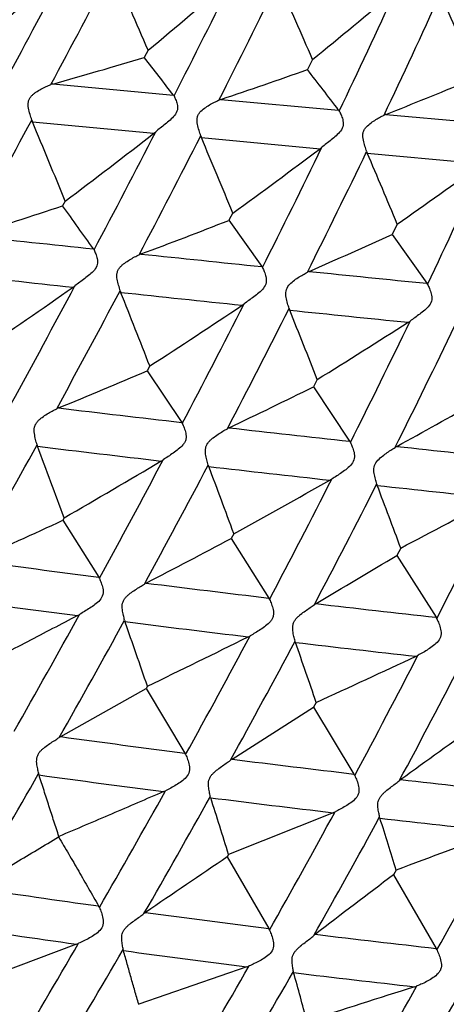
# Model space of a CAD drawing. Units: millimetres. Extents: x 11 to 914, y 29 to 285.
# Drawn here: x 786 to 786, y 193 to 195 of the extents above; entities that cross this region are included whole.
import ezdxf

# ---------------------------------------------------------------- set-up
doc = ezdxf.new("R2010")
doc.units = ezdxf.units.MM
doc.header["$MEASUREMENT"] = 0
doc.layers.get('0').update_dxf_attribs({"lineweight": 30})

msp = doc.modelspace()

# ---------------------------------------------------------------- linework, layer by layer
for p, q in [((785.8493, 194.9221), (785.8431, 194.9106)), ((786.1109, 194.9076), (786.1027, 194.8915)), ((785.6974, 194.8685), (785.8896, 194.8509)), ((785.8896, 194.8509), (785.8905, 194.8495)), ((785.9649, 194.844), (786.1524, 194.827)), ((786.1524, 194.827), (786.1534, 194.8255)), ((786.2274, 194.8202), (786.4089, 194.8038)), ((785.6651, 194.8085), (785.8585, 194.7903)), ((785.934, 194.7832), (786.1228, 194.7656)), ((786.1979, 194.7587), (786.381, 194.7418)), ((785.7173, 194.6823), (785.7132, 194.6748)), ((785.984, 194.6634), (785.9778, 194.6518)), ((785.9778, 194.6518), (786.0301, 194.5783)), ((786.2457, 194.6456), (786.2375, 194.6293)), ((786.2375, 194.6293), (786.2928, 194.5517)), ((785.7622, 194.6062), (785.7632, 194.6047)), ((786.0301, 194.5783), (786.0312, 194.5766)), ((785.852, 194.4202), (785.8478, 194.4126)), ((785.8478, 194.4126), (785.9026, 194.3305)), ((786.1184, 194.3986), (786.1122, 194.3869)), ((786.1122, 194.3869), (786.1699, 194.3005)), ((785.7157, 194.1786), (785.7136, 194.175)), ((785.7136, 194.175), (785.7706, 194.0846)), ((785.9856, 194.1535), (785.9814, 194.146)), ((785.9814, 194.146), (786.0412, 194.0512)), ((786.2512, 194.1307), (786.2449, 194.119)), ((786.2449, 194.119), (786.3073, 194.0206)), ((786.0836, 193.9806), (786.083, 193.9827)), ((785.8481, 193.911), (785.846, 193.9073)), ((785.846, 193.9073), (785.9078, 193.8046)), ((786.1167, 193.8853), (786.1124, 193.8778)), ((785.9828, 193.7951), (786.1124, 193.8778)), ((786.1124, 193.8778), (786.1767, 193.7714)), ((785.6756, 193.7699), (785.6751, 193.7721)), ((785.9487, 193.7337), (785.9482, 193.7357)), ((786.1434, 193.7099), (785.9773, 193.6433)), ((786.2181, 193.7012), (786.2176, 193.703)), ((785.708, 193.6727), (785.7072, 193.6714)), ((785.9773, 193.6433), (785.9751, 193.6396)), ((785.9751, 193.6396), (786.0411, 193.5258)), ((786.2439, 193.6185), (786.2396, 193.611)), ((786.2396, 193.611), (786.3076, 193.4942)), ((785.7353, 193.5009), (785.5666, 193.4379)), ((785.8099, 193.4906), (785.8095, 193.4924)), ((786.0064, 193.4649), (785.8342, 193.4056)), ((786.0807, 193.4557), (786.0804, 193.4574)), ((785.8349, 193.4062), (785.8341, 193.4049))]:
    msp.add_line(p, q)
for centre, radius, start, end in [((780.4909, 200.8631), 7.8135, 310.67263, 311.99361), ((765.6204, 205.6818), 22.7354, 331.61662, 332.14343), ((766.5108, 205.1591), 21.7699, 331.78739, 332.33964), ((769.4548, 187.8826), 17.8419, 23.23787, 23.68599), ((780.6273, 201.1952), 8.1622, 309.77589, 311.00173), ((771.0865, 202.4072), 16.6216, 332.95485, 333.6809), ((771.6025, 202.1221), 16.0991, 333.1183, 333.87023), ((772.759, 189.1132), 14.5549, 23.45961, 23.98274), ((780.7416, 201.5435), 8.536, 308.97738, 310.1056), ((774.6311, 200.3451), 12.7761, 334.40355, 335.35216), ((774.9598, 200.1774), 12.4743, 334.56041, 335.53438), ((775.3807, 190.0536), 12.0047, 23.77735, 24.37781), ((783.8448, 201.5447), 6.9285, 285.50891, 286.7636), ((770.4714, 182.9151), 19.4982, 37.7448, 37.96716), ((783.5067, 202.1998), 7.7557, 288.47953, 289.55584), ((761.5272, 175.9012), 31.0578, 37.54424, 37.69447), ((785.7083, 194.8291), 0.0409, 105.5249, 109.956), ((783.0084, 202.9765), 8.7686, 291.53746, 292.44595), ((785.9778, 194.8055), 0.0406, 108.5001, 112.8748), ((786.2422, 194.7827), 0.0404, 111.5625, 115.8778), ((764.6143, 206.1776), 23.9226, 331.12731, 331.63211), ((785.6946, 194.8208), 0.0319, 197.4529, 202.6703), ((768.2365, 187.5178), 18.892, 22.28604, 22.70033), ((779.983, 202.3209), 9.5515, 306.89528, 307.96131), ((769.4248, 203.2566), 18.4879, 332.09665, 332.7536), ((785.8011, 194.8638), 0.0933, 307.9772, 310.2221), ((770.0231, 202.9239), 17.8704, 332.22782, 332.90975), ((785.9621, 194.7951), 0.0305, 197.5981, 202.8774), ((772.0265, 188.9042), 15.099, 22.42205, 22.91475), ((779.9442, 203.0084), 10.3014, 305.89564, 306.85445), ((773.2862, 200.9907), 14.2679, 333.28547, 334.1421), ((773.6785, 200.7881), 13.8937, 333.40986, 334.29189), ((786.073, 194.8321), 0.0831, 306.8687, 309.353), ((786.2247, 194.7702), 0.0292, 197.8237, 203.1683), ((775.0035, 189.9576), 12.1805, 22.63596, 23.21335), ((776.0327, 199.4252), 11.3605, 334.58666, 335.66564), ((779.8413, 203.7975), 11.1702, 304.98414, 305.83572), ((783.2153, 202.1443), 7.876, 287.36635, 288.4908), ((762.6823, 178.1493), 28.3463, 35.49038, 35.66084), ((782.5952, 203.2878), 9.2749, 290.46396, 291.38938), ((794.5754, 277.8056), 83.6648, 263.818232, 263.953311), ((781.6226, 204.8274), 11.1937, 293.60823, 294.34797), ((785.8529, 194.558), 0.043, 110.4878, 114.6548), ((794.9564, 281.4089), 87.2883, 264.003663, 264.130537), ((786.123, 194.5305), 0.0437, 113.6357, 117.6779), ((795.2478, 284.2483), 90.1426, 264.179016, 264.298661), ((793.6715, 267.9302), 73.8133, 263.669621, 263.823525), ((779.1363, 203.9668), 11.4994, 304.08883, 304.98629), ((767.91, 204.0597), 20.2023, 331.30875, 331.91096), ((768.5815, 203.684), 19.5001, 331.40894, 332.03516), ((785.6809, 194.6154), 0.0855, 305.0032, 307.4578), ((785.8315, 194.5476), 0.0278, 196.2169, 201.7735), ((786.2804, 194.5429), 0.0152, 27.3232, 35.3288), ((793.9985, 270.9573), 76.858, 263.880762, 264.025731), ((771.3982, 188.7689), 15.5192, 21.35508, 21.82015), ((778.808, 205.2965), 12.9581, 302.92869, 303.70671), ((771.9661, 201.6561), 15.7462, 332.26751, 333.04673), ((772.4159, 201.4212), 15.3061, 332.36001, 333.16396), ((785.9561, 194.5811), 0.0773, 303.7238, 306.3995), ((786.0987, 194.5187), 0.0262, 196.2996, 201.9634), ((774.7164, 189.9154), 12.2518, 21.46462, 22.01991), ((794.2414, 273.2827), 79.196, 264.080942, 264.218107), ((774.9298, 199.9504), 12.5821, 333.30771, 334.28755), ((786.2253, 194.5488), 0.0702, 302.5154, 305.4223), ((778.3009, 206.9875), 14.8186, 301.83978, 302.50038), ((775.2507, 199.7965), 12.2934, 333.39381, 334.39883), ((781.3286, 204.9929), 11.505, 292.36665, 293.12892), ((779.367, 208.1286), 15.3079, 295.58647, 296.14447), ((785.724, 194.3113), 0.0456, 112.393, 116.3512), ((791.306, 241.3203), 47.2995, 263.20139, 263.44033), ((775.6349, 213.5792), 22.0126, 298.8161, 299.1924), ((785.8902, 194.3223), 0.0149, 25.3931, 33.5701), ((785.9985, 194.2792), 0.0473, 115.6157, 119.3949), ((791.5103, 243.1019), 49.0927, 263.52967, 263.75491), ((767.2416, 204.4154), 21.0267, 330.64938, 331.22863), ((785.697, 194.3014), 0.0254, 194.7849, 200.6128), ((790.9619, 237.922), 43.9489, 263.08847, 263.34686), ((770.8251, 188.6907), 15.8697, 20.23162, 20.67019), ((786.1557, 194.2911), 0.0171, 26.0484, 33.6311), ((786.2688, 194.2492), 0.0493, 118.8475, 122.4404), ((791.6578, 244.4539), 50.4528, 263.84123, 264.05436), ((777.0767, 209.1055), 17.2465, 300.06044, 300.65476), ((770.779, 202.2811), 17.0879, 331.3286, 332.04624), ((771.2777, 202.0181), 16.5914, 331.39033, 332.13187), ((785.8331, 194.3314), 0.0725, 300.672, 303.5393), ((785.9676, 194.2686), 0.0235, 194.7009, 200.7007), ((791.1488, 239.5289), 45.5666, 263.44319, 263.68724), ((774.5823, 189.9504), 12.1533, 20.23338, 20.77082), ((775.5871, 213.0382), 21.5583, 298.83858, 299.30364), ((773.8544, 200.492), 13.7861, 332.13766, 333.03329), ((774.218, 200.3147), 13.4489, 332.19197, 333.11229), ((786.1058, 194.2969), 0.0669, 299.3204, 302.3928), ((786.234, 194.238), 0.0218, 194.6907, 200.8576), ((791.2803, 240.7208), 46.7658, 263.78039, 264.01188), ((777.391, 190.8539), 9.4467, 20.29642, 20.94162), ((772.9579, 219.4736), 28.6177, 297.6786, 298.0192), ((776.2542, 199.135), 11.2813, 333.02858, 334.1264), ((779.3754, 207.9021), 15.1198, 294.1946, 294.78399), ((774.9253, 215.0715), 23.6668, 297.48006, 297.84995), ((760.8634, 236.5239), 49.4206, 300.72924, 300.90268), ((789.7607, 225.3878), 31.5565, 262.37228, 262.73578), ((785.7563, 194.0756), 0.0168, 24.3972, 32.1137), ((785.8698, 194.0295), 0.0513, 117.5103, 121.0316), ((789.939, 226.7918), 32.9718, 262.86916, 263.21084), ((789.5691, 223.7391), 29.9618, 262.26741, 262.65165), ((786.0252, 194.0411), 0.019, 24.9739, 32.2004), ((786.1444, 193.9953), 0.0547, 120.7606, 124.0493), ((790.0671, 227.8719), 34.0595, 263.33895, 263.66209), ((769.6749, 202.8859), 18.3467, 330.45598, 331.12099), ((785.7051, 194.0839), 0.0684, 297.7032, 300.7509), ((770.2306, 202.5902), 17.7846, 330.48738, 331.17599), ((785.8323, 194.0207), 0.0211, 193.0118, 199.3437), ((774.5748, 190.0497), 11.9162, 18.90718, 19.42988), ((789.7357, 225.0367), 31.2701, 262.79237, 263.15422), ((786.2893, 194.0092), 0.0213, 25.55, 32.3289), ((772.8998, 200.9975), 14.8663, 331.05386, 331.88223), ((785.9801, 194.0469), 0.064, 296.2505, 299.4855), ((769.476, 227.5365), 37.3995, 295.96117, 296.23464), ((773.2981, 200.8007), 14.4893, 331.07741, 331.92973), ((777.6268, 190.9913), 8.9696, 18.82339, 19.46745), ((789.8556, 226.0389), 32.2794, 263.28945, 263.6322), ((775.3635, 199.5892), 12.2811, 331.71189, 332.71975), ((786.2503, 194.013), 0.06, 294.8531, 298.2697), ((755.8947, 259.5929), 72.3247, 294.699945, 294.838468), ((775.6722, 199.4491), 12.0093, 331.72807, 332.76074), ((761.0531, 237.7736), 50.3879, 299.2977, 299.47475), ((810.9726, 159.4132), 42.3205, 125.53759, 125.74246), ((785.7376, 193.7823), 0.0557, 119.3284, 122.5876), ((789.0076, 217.8385), 24.233, 262.17984, 262.65085), ((785.8898, 193.7939), 0.0209, 24.0634, 30.9742), ((786.0156, 193.7438), 0.0609, 122.5891, 125.585), ((789.1305, 218.7962), 25.1985, 262.82418, 263.26836), ((769.2687, 203.1354), 18.8902, 329.64355, 330.28598), ((786.1569, 193.7595), 0.0231, 24.5661, 31.106), ((788.867, 216.8017), 23.2518, 262.11097, 262.60343), ((786.2905, 193.7084), 0.0669, 125.7726, 128.5009), ((789.2141, 219.5078), 25.915, 263.43534, 263.85668), ((772.0201, 201.485), 15.8721, 330.04277, 330.81331), ((785.8493, 193.7999), 0.0616, 293.2922, 296.6748), ((772.46, 201.2647), 15.4473, 330.03582, 330.83016), ((788.9829, 217.6987), 24.1563, 262.78428, 263.24945), ((778.0023, 191.1759), 8.348, 17.19156, 17.84239), ((774.5823, 200.0103), 13.1686, 330.48763, 331.42337), ((786.1216, 193.7642), 0.0585, 291.8284, 295.3697), ((774.9164, 199.8563), 12.8677, 330.47287, 331.43273), ((780.3799, 191.8307), 6.1305, 16.95464, 17.76425), ((789.0619, 218.3693), 24.8315, 263.42372, 263.86556), ((805.0144, 143.658), 53.3703, 110.40308, 110.59158), ((776.6318, 198.8576), 11.0652, 330.99163, 332.10878), ((807.7093, 161.5157), 38.7856, 124.08117, 124.31327), ((799.2872, 176.3244), 21.658, 127.04501, 127.4575), ((788.3686, 212.1823), 18.8011, 261.44492, 262.05687), ((785.7506, 193.5502), 0.0229, 23.2656, 29.8836), ((785.8835, 193.4953), 0.0679, 124.3431, 127.0491), ((788.4732, 212.9365), 19.5625, 262.27959, 262.8582), ((788.2591, 211.4985), 18.1737, 261.38287, 262.01731), ((786.0194, 193.5133), 0.025, 23.7148, 30.0373), ((786.1621, 193.4558), 0.0767, 127.4858, 129.9029), ((788.5585, 213.6213), 20.2526, 263.07168, 263.61896), ((771.2295, 201.9413), 16.7849, 329.09577, 329.8162), ((771.697, 201.7052), 16.3283, 329.05928, 329.80274), ((785.7145, 193.5566), 0.0595, 290.4357, 293.9503), ((788.358, 212.2074), 18.8894, 262.24769, 262.84857), ((786.2841, 193.4805), 0.0271, 24.1595, 30.1945), ((773.8683, 200.4155), 13.9896, 329.34167, 330.215), ((785.9878, 193.5191), 0.0573, 288.9406, 292.59), ((774.2338, 200.2438), 13.6527, 329.29611, 330.19355), ((780.9443, 192.0127), 5.3353, 14.8329, 15.6921), ((788.4386, 212.8542), 19.5413, 263.06978, 263.63895), ((794.638, 166.8832), 27.8364, 107.48678, 107.85781), ((775.9835, 199.2178), 11.8069, 329.63011, 330.67075), ((786.257, 193.4859), 0.0552, 287.4955, 291.2701), ((776.2733, 199.0934), 11.5583, 329.57654, 330.64157)]:
    msp.add_arc(centre, radius, start, end)
for points, knots in [([(786.2599, 197.2185), (786.2791, 197.2021), (786.3198, 197.1627), (786.3822, 197.0929), (786.4521, 197.0063), (786.561, 196.8609), (786.7107, 196.6419), (786.9023, 196.3391), (787.1093, 195.9919), (787.3259, 195.6105), (787.5458, 195.2064), (787.7627, 194.7915), (787.9706, 194.3783), (788.1636, 193.9791), (788.3362, 193.6057), (788.4837, 193.2695), (788.5875, 193.0165), (788.6543, 192.8398), (788.6931, 192.7298), (788.7232, 192.6355), (788.7445, 192.5579), (788.7559, 192.5035), (788.7598, 192.4687), (788.7601, 192.4543), (788.7597, 192.4479)], [0, 0, 0, 0, 0.013985, 0.031292, 0.051867, 0.075598, 0.131903, 0.198682, 0.274035, 0.355785, 0.441553, 0.528833, 0.61507, 0.697738, 0.774416, 0.842865, 0.901094, 0.925839, 0.947435, 0.965731, 0.98062, 0.992033, 0.996441, 1, 1, 1, 1]), ([(785.6641, 194.8112), (785.6632, 194.8142), (785.6612, 194.8204), (785.6589, 194.8283), (785.6582, 194.8351), (785.6585, 194.8403), (785.6601, 194.8452), (785.6632, 194.8492), (785.6668, 194.8526), (785.6719, 194.8564), (785.6785, 194.8604), (785.6865, 194.8644), (785.6918, 194.8666), (785.6944, 194.8675)], [0, 0, 0, 0, 0.123037, 0.255422, 0.323279, 0.391284, 0.457291, 0.522634, 0.587453, 0.650804, 0.7744, 0.891965, 1, 1, 1, 1]), ([(785.8905, 194.8495), (785.8914, 194.8477), (785.8933, 194.8434), (785.8958, 194.8362), (785.8966, 194.827), (785.8916, 194.8181), (785.8842, 194.8111), (785.8764, 194.8047), (785.8687, 194.7986), (785.8637, 194.7946), (785.8613, 194.7926)], [0, 0, 0, 0, 0.084422, 0.19105, 0.315408, 0.452976, 0.594353, 0.734311, 0.870582, 1, 1, 1, 1]), ([(785.933, 194.7858), (785.9321, 194.7888), (785.9301, 194.7948), (785.9279, 194.8026), (785.927, 194.8093), (785.9271, 194.8145), (785.9288, 194.8194), (785.9325, 194.8249), (785.9387, 194.8301), (785.9466, 194.8352), (785.9544, 194.8394), (785.9595, 194.8419), (785.962, 194.8429)], [0, 0, 0, 0, 0.120819, 0.252168, 0.320443, 0.38827, 0.455164, 0.521523, 0.650078, 0.774329, 0.892176, 1, 1, 1, 1]), ([(786.1534, 194.8255), (786.1544, 194.8235), (786.1565, 194.8192), (786.1592, 194.8118), (786.1603, 194.8024), (786.1557, 194.7932), (786.1484, 194.7862), (786.1407, 194.7798), (786.133, 194.7738), (786.128, 194.7698), (786.1256, 194.7679)], [0, 0, 0, 0, 0.088956, 0.198565, 0.324039, 0.460621, 0.600348, 0.73847, 0.872772, 1, 1, 1, 1]), ([(786.197, 194.7612), (786.196, 194.7641), (786.1941, 194.77), (786.1914, 194.7792), (786.1904, 194.7877), (786.1923, 194.7943), (786.1958, 194.8), (786.2019, 194.8054), (786.2096, 194.8107), (786.2172, 194.8152), (786.2222, 194.8178), (786.2246, 194.819)], [0, 0, 0, 0, 0.118453, 0.248738, 0.384734, 0.452355, 0.519411, 0.64908, 0.774054, 0.89227, 1, 1, 1, 1]), ([(785.7632, 194.6047), (785.7641, 194.6027), (785.7661, 194.5982), (785.7686, 194.5906), (785.7692, 194.5811), (785.764, 194.5721), (785.7564, 194.5653), (785.7484, 194.5591), (785.7405, 194.5533), (785.7353, 194.5495), (785.7328, 194.5476)], [0, 0, 0, 0, 0.08912, 0.199102, 0.325389, 0.461892, 0.6013, 0.739047, 0.87299, 1, 1, 1, 1]), ([(785.8047, 194.5398), (785.8039, 194.5427), (785.8022, 194.5487), (785.8001, 194.5564), (785.7994, 194.5631), (785.7998, 194.5683), (785.8014, 194.5732), (785.8044, 194.5773), (785.808, 194.5808), (785.8131, 194.5848), (785.8196, 194.589), (785.8274, 194.5934), (785.8325, 194.5959), (785.835, 194.5971)], [0, 0, 0, 0, 0.117508, 0.247395, 0.315231, 0.38398, 0.45119, 0.517778, 0.583678, 0.647933, 0.77297, 0.891529, 1, 1, 1, 1]), ([(786.0312, 194.5766), (786.0322, 194.5745), (786.0343, 194.5698), (786.037, 194.562), (786.0379, 194.5524), (786.033, 194.5432), (786.0255, 194.5364), (786.0175, 194.5302), (786.0096, 194.5245), (786.0045, 194.5207), (786.002, 194.5189)], [0, 0, 0, 0, 0.093419, 0.206185, 0.333191, 0.469006, 0.606796, 0.742806, 0.874946, 1, 1, 1, 1]), ([(786.0736, 194.5114), (786.0728, 194.5141), (786.071, 194.52), (786.0686, 194.5291), (786.0677, 194.5394), (786.0725, 194.5488), (786.08, 194.5552), (786.0877, 194.5606), (786.0953, 194.5652), (786.1003, 194.568), (786.1027, 194.5692)], [0, 0, 0, 0, 0.114955, 0.24349, 0.379528, 0.51443, 0.645424, 0.771638, 0.891061, 1, 1, 1, 1]), ([(786.2939, 194.5499), (786.295, 194.5477), (786.2972, 194.5429), (786.3001, 194.5349), (786.3014, 194.5252), (786.2968, 194.5158), (786.2894, 194.5089), (786.2815, 194.5027), (786.2737, 194.497), (786.2685, 194.4934), (786.266, 194.4916)], [0, 0, 0, 0, 0.097433, 0.212712, 0.340578, 0.475529, 0.611904, 0.74634, 0.8768, 1, 1, 1, 1]), ([(785.6725, 194.2949), (785.6717, 194.2977), (785.6701, 194.3036), (785.6684, 194.3112), (785.6677, 194.3179), (785.6683, 194.323), (785.6701, 194.3279), (785.6731, 194.3321), (785.6767, 194.3355), (785.6818, 194.3395), (785.6884, 194.3438), (785.6962, 194.3483), (785.7013, 194.3509), (785.7038, 194.3521)], [0, 0, 0, 0, 0.114174, 0.242376, 0.309822, 0.378091, 0.446553, 0.513619, 0.579925, 0.644896, 0.771041, 0.890622, 1, 1, 1, 1]), ([(785.9036, 194.3287), (785.9047, 194.3264), (785.9068, 194.3215), (785.9095, 194.3133), (785.9101, 194.3053), (785.9077, 194.2989), (785.9037, 194.2933), (785.8973, 194.2876), (785.8892, 194.2817), (785.8811, 194.2762), (785.8757, 194.2727), (785.8731, 194.271)], [0, 0, 0, 0, 0.097459, 0.212887, 0.341179, 0.408031, 0.476737, 0.612695, 0.746745, 0.876896, 1, 1, 1, 1]), ([(785.9449, 194.2627), (785.9442, 194.2653), (785.9427, 194.2711), (785.9408, 194.2785), (785.9402, 194.2851), (785.9407, 194.2902), (785.9424, 194.2951), (785.9454, 194.2993), (785.9489, 194.3029), (785.9539, 194.307), (785.9603, 194.3115), (785.9679, 194.3162), (785.9729, 194.3191), (785.9753, 194.3204)], [0, 0, 0, 0, 0.111041, 0.237468, 0.304858, 0.374033, 0.442319, 0.510231, 0.577402, 0.642804, 0.769873, 0.890153, 1, 1, 1, 1]), ([(786.171, 194.2985), (786.1721, 194.2962), (786.1744, 194.2912), (786.1772, 194.2828), (786.1783, 194.2729), (786.1734, 194.2635), (786.1657, 194.2568), (786.1576, 194.2508), (786.1495, 194.2455), (786.1442, 194.242), (786.1416, 194.2404)], [0, 0, 0, 0, 0.10135, 0.219208, 0.34808, 0.482161, 0.616873, 0.749592, 0.878372, 1, 1, 1, 1]), ([(786.213, 194.2325), (786.2123, 194.2351), (786.2108, 194.2407), (786.2086, 194.2495), (786.2079, 194.2596), (786.2128, 194.2689), (786.2202, 194.2755), (786.2278, 194.2812), (786.2352, 194.2862), (786.24, 194.2893), (786.2423, 194.2908)], [0, 0, 0, 0, 0.107962, 0.232513, 0.368032, 0.505375, 0.639026, 0.767596, 0.889148, 1, 1, 1, 1]), ([(785.7716, 194.0826), (785.7727, 194.0802), (785.7748, 194.075), (785.7775, 194.0666), (785.7781, 194.0565), (785.7727, 194.0474), (785.7648, 194.0409), (785.7565, 194.0351), (785.7482, 194.03), (785.7427, 194.0267), (785.7401, 194.0251)], [0, 0, 0, 0, 0.10137, 0.219332, 0.348306, 0.482335, 0.616882, 0.749492, 0.878247, 1, 1, 1, 1]), ([(785.8118, 194.0159), (785.8112, 194.0185), (785.8098, 194.0241), (785.8083, 194.0314), (785.8077, 194.0379), (785.8084, 194.043), (785.8102, 194.0478), (785.8132, 194.052), (785.8169, 194.0556), (785.8219, 194.0597), (785.8284, 194.0642), (785.836, 194.0691), (785.8409, 194.0721), (785.8433, 194.0735)], [0, 0, 0, 0, 0.107275, 0.231617, 0.298394, 0.366963, 0.436484, 0.504909, 0.572558, 0.638788, 0.767223, 0.888839, 1, 1, 1, 1]), ([(786.0424, 194.0491), (786.0435, 194.0467), (786.0458, 194.0413), (786.0481, 194.0343), (786.049, 194.0279), (786.0487, 194.0228), (786.0469, 194.0179), (786.0429, 194.0123), (786.0363, 194.0067), (786.0281, 194.001), (786.0198, 193.9959), (786.0143, 193.9927), (786.0116, 193.9912)], [0, 0, 0, 0, 0.104777, 0.224663, 0.289098, 0.354865, 0.421086, 0.488597, 0.621652, 0.75269, 0.879846, 1, 1, 1, 1]), ([(786.083, 193.9827), (786.0824, 193.9852), (786.0811, 193.9906), (786.0795, 193.9976), (786.0792, 194.004), (786.0797, 194.0091), (786.0814, 194.014), (786.0844, 194.0182), (786.0879, 194.0218), (786.0929, 194.0261), (786.0992, 194.0308), (786.1066, 194.0359), (786.1115, 194.0391), (786.1137, 194.0407)], [0, 0, 0, 0, 0.103641, 0.225643, 0.292165, 0.361452, 0.430687, 0.499994, 0.568618, 0.635406, 0.76509, 0.88782, 1, 1, 1, 1]), ([(785.7369, 194.0233), (785.7237, 194.0164), (785.6971, 194.0025), (785.6572, 193.9816), (785.6169, 193.9608), (785.5899, 193.947), (785.5763, 193.94)], [0, 0, 0, 0, 0.247643, 0.496694, 0.747523, 1, 1, 1, 1]), ([(786.3085, 194.0184), (786.3097, 194.0159), (786.3121, 194.0104), (786.3151, 194.0017), (786.3162, 193.9915), (786.3112, 193.982), (786.3034, 193.9754), (786.2952, 193.9697), (786.2869, 193.9647), (786.2814, 193.9616), (786.2787, 193.9602)], [0, 0, 0, 0, 0.108272, 0.230227, 0.360208, 0.492559, 0.624675, 0.75473, 0.880893, 1, 1, 1, 1]), ([(785.6751, 193.7721), (785.6746, 193.7746), (785.6734, 193.78), (785.6716, 193.7888), (785.6719, 193.7971), (785.6744, 193.8035), (785.6776, 193.8076), (785.6812, 193.8111), (785.6863, 193.8152), (785.6928, 193.8198), (785.7003, 193.8247), (785.7052, 193.8278), (785.7076, 193.8293)], [0, 0, 0, 0, 0.103596, 0.225704, 0.361143, 0.430428, 0.499715, 0.568318, 0.635102, 0.764812, 0.887634, 1, 1, 1, 1]), ([(785.9089, 193.8024), (785.9101, 193.7998), (785.9123, 193.7943), (785.9151, 193.7854), (785.9158, 193.7751), (785.9103, 193.7659), (785.9023, 193.7595), (785.8939, 193.754), (785.8854, 193.7492), (785.8798, 193.7463), (785.877, 193.7449)], [0, 0, 0, 0, 0.108241, 0.230207, 0.360147, 0.492367, 0.624345, 0.754361, 0.880609, 1, 1, 1, 1]), ([(785.9482, 193.7357), (785.9478, 193.7381), (785.9466, 193.7434), (785.9454, 193.7503), (785.945, 193.7565), (785.9458, 193.7615), (785.9477, 193.7663), (785.9507, 193.7705), (785.9543, 193.7741), (785.9593, 193.7784), (785.9657, 193.7831), (785.9731, 193.7883), (785.9779, 193.7916), (785.9802, 193.7933)], [0, 0, 0, 0, 0.099447, 0.218969, 0.28465, 0.353223, 0.423688, 0.493541, 0.562718, 0.630442, 0.761741, 0.886111, 1, 1, 1, 1]), ([(785.7072, 193.6721), (785.7047, 193.6802), (785.6993, 193.6963), (785.6914, 193.7207), (785.6836, 193.7453), (785.6783, 193.7617), (785.6756, 193.7699)], [0, 0, 0, 0, 0.24777, 0.49702, 0.747576, 1, 1, 1, 1]), ([(786.178, 193.7691), (786.1792, 193.7664), (786.1815, 193.7608), (786.184, 193.7533), (786.1849, 193.7467), (786.1846, 193.7416), (786.1828, 193.7367), (786.1787, 193.7311), (786.1721, 193.7256), (786.1636, 193.7202), (786.1552, 193.7155), (786.1495, 193.7127), (786.1467, 193.7113)], [0, 0, 0, 0, 0.111162, 0.234602, 0.299723, 0.365457, 0.431005, 0.497466, 0.628177, 0.756894, 0.881847, 1, 1, 1, 1]), ([(786.2176, 193.703), (786.2172, 193.7053), (786.2161, 193.7103), (786.2145, 193.7186), (786.2147, 193.7265), (786.217, 193.7328), (786.22, 193.737), (786.2235, 193.7407), (786.2285, 193.7451), (786.2347, 193.75), (786.242, 193.7555), (786.2466, 193.759), (786.2488, 193.7608)], [0, 0, 0, 0, 0.095362, 0.212026, 0.345958, 0.41605, 0.486853, 0.557141, 0.62558, 0.758517, 0.884481, 1, 1, 1, 1]), ([(785.8737, 193.7434), (785.86, 193.7374), (785.8324, 193.7256), (785.791, 193.7078), (785.7492, 193.6899), (785.7212, 193.6781), (785.7072, 193.6721)], [0, 0, 0, 0, 0.24761, 0.496627, 0.747472, 1, 1, 1, 1]), ([(785.5717, 193.5904), (785.5828, 193.5971), (785.6051, 193.6105), (785.6387, 193.6308), (785.6726, 193.6511), (785.6954, 193.6646), (785.7068, 193.6714)], [0, 0, 0, 0, 0.24655, 0.495195, 0.746396, 1, 1, 1, 1]), ([(785.7068, 193.6714), (785.7121, 193.6623), (785.7229, 193.6442), (785.7388, 193.6168), (785.7545, 193.5892), (785.7652, 193.5708), (785.7705, 193.5616)], [0, 0, 0, 0, 0.248761, 0.498337, 0.748514, 1, 1, 1, 1]), ([(785.7717, 193.5592), (785.7728, 193.5566), (785.775, 193.5509), (785.7777, 193.5418), (785.7784, 193.5313), (785.7726, 193.5222), (785.7645, 193.516), (785.7559, 193.5107), (785.7473, 193.5062), (785.7415, 193.5035), (785.7387, 193.5023)], [0, 0, 0, 0, 0.111225, 0.234774, 0.364881, 0.496191, 0.627065, 0.756042, 0.881363, 1, 1, 1, 1]), ([(785.8095, 193.4924), (785.8092, 193.4947), (785.8083, 193.4998), (785.8069, 193.5081), (785.8074, 193.5161), (785.8099, 193.5223), (785.8131, 193.5265), (785.8167, 193.5301), (785.8217, 193.5343), (785.8281, 193.5391), (785.8356, 193.5443), (785.8403, 193.5478), (785.8426, 193.5495)], [0, 0, 0, 0, 0.095368, 0.21219, 0.346329, 0.416499, 0.487268, 0.557489, 0.625863, 0.758671, 0.884531, 1, 1, 1, 1]), ([(786.0423, 193.5233), (786.0435, 193.5206), (786.0459, 193.5147), (786.0487, 193.5055), (786.0495, 193.495), (786.0438, 193.4858), (786.0357, 193.4796), (786.0271, 193.4744), (786.0184, 193.47), (786.0126, 193.4674), (786.0098, 193.4662)], [0, 0, 0, 0, 0.11413, 0.239143, 0.369341, 0.499797, 0.629678, 0.757695, 0.882127, 1, 1, 1, 1]), ([(786.0804, 193.4574), (786.0801, 193.4596), (786.0792, 193.4644), (786.0783, 193.4708), (786.0781, 193.4768), (786.079, 193.4817), (786.081, 193.4864), (786.084, 193.4906), (786.0876, 193.4942), (786.0925, 193.4986), (786.0988, 193.5036), (786.1061, 193.5091), (786.1108, 193.5128), (786.1129, 193.5146)], [0, 0, 0, 0, 0.090711, 0.204453, 0.268614, 0.3369, 0.408202, 0.479551, 0.550433, 0.61988, 0.754611, 0.882447, 1, 1, 1, 1]), ([(785.8342, 193.4056), (785.8322, 193.4126), (785.828, 193.4266), (785.822, 193.4478), (785.8161, 193.4691), (785.812, 193.4834), (785.8099, 193.4906)], [0, 0, 0, 0, 0.247194, 0.49625, 0.746977, 1, 1, 1, 1]), ([(786.3089, 193.4916), (786.3102, 193.4888), (786.3126, 193.4829), (786.3151, 193.4752), (786.316, 193.4684), (786.3157, 193.4632), (786.3138, 193.4583), (786.3097, 193.4528), (786.3029, 193.4475), (786.2944, 193.4424), (786.2857, 193.4381), (786.2799, 193.4355), (786.277, 193.4344)], [0, 0, 0, 0, 0.11659, 0.242642, 0.308039, 0.373449, 0.438242, 0.50376, 0.632589, 0.759575, 0.883012, 1, 1, 1, 1])]:
    msp.add_open_spline(points, degree=3, knots=knots)

doc.saveas('drawing.dxf')
